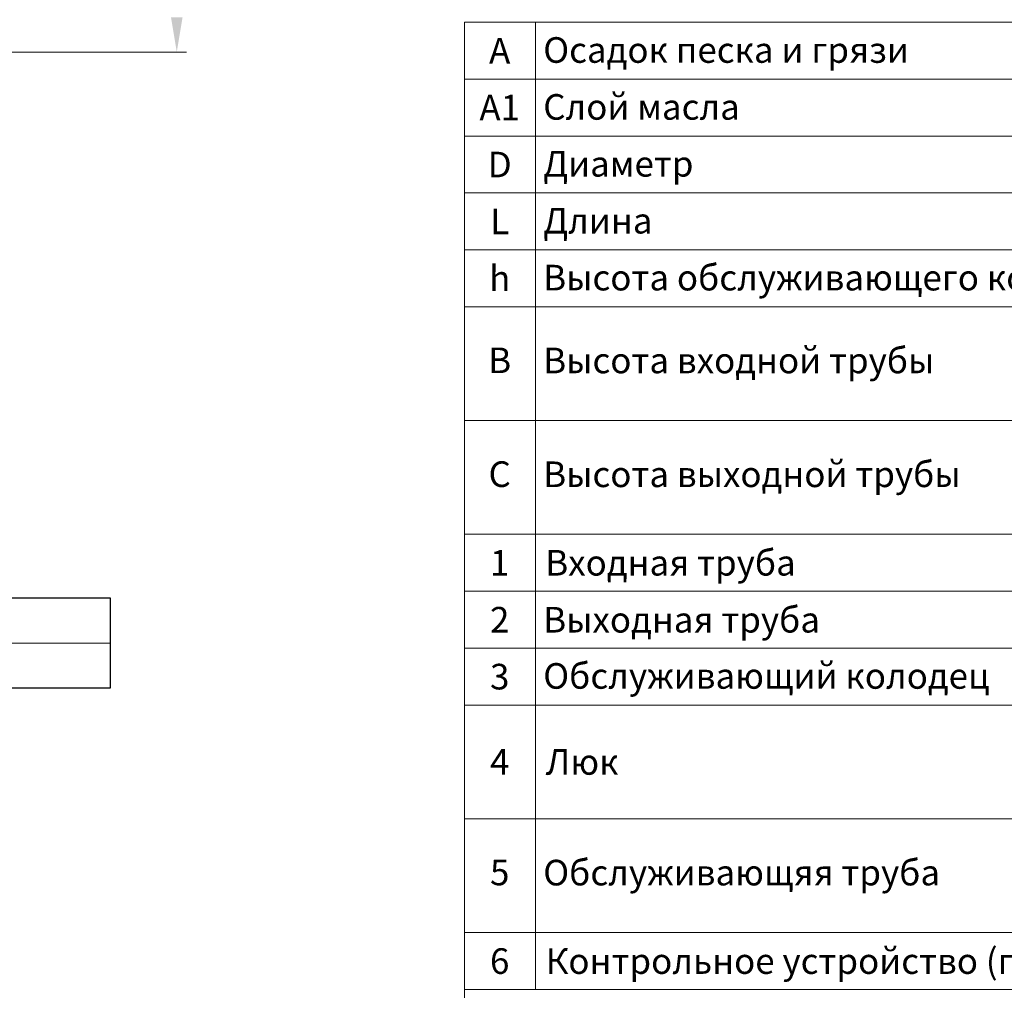
# Model space of a CAD drawing. Extents: x 0 to 5725, y 2346 to 9918.
# Drawn here: x 3550 to 4935, y 6635 to 8000 of the extents above; entities that cross this region are included whole.
import ezdxf
from ezdxf.enums import TextEntityAlignment as Align

# ---------------------------------------------------------------- set-up
doc = ezdxf.new("R2010")
doc.units = 0
doc.header["$LTSCALE"] = 180
doc.linetypes.add('CENTER', pattern=[2, 1.25, -0.25, 0.25, -0.25])
doc.layers.get('0').update_dxf_attribs({"linetype": 'CONTINUOUS', "lineweight": 15})
for name, color, linetype, lineweight in [('3', 3, 'CONTINUOUS', 30), ('4', 4, 'CONTINUOUS', 15), ('5', 5, 'CENTER', 9)]:
    doc.layers.add(name, color=color, linetype=linetype, lineweight=lineweight)
doc.styles.add('стиль1', font='arial.ttf')

msp = doc.modelspace()

# ---------------------------------------------------------------- linework, layer by layer
for p, q in [((4175.9, 7676.1), (4175.9, 7996.1)), ((4275.9, 7676.1), (4275.9, 7996.1)), ((4175.9, 7596.1), (4175.9, 7676.1)), ((4275.9, 7596.1), (4275.9, 7676.1)), ((4175.9, 7276.1), (4175.9, 7596.1)), ((4275.9, 7276.1), (4275.9, 7596.1)), ((4175.9, 7196.1), (4175.9, 7276.1)), ((4275.9, 7196.1), (4275.9, 7276.1)), ((4175.9, 6636.1), (4175.9, 7196.1)), ((4275.9, 6636.1), (4275.9, 7196.1)), ((4175.9, 6556.1), (4175.9, 6636.1))]:
    msp.add_line(p, q)
at = {"color": 0}
for p, q in [((4175.9, 7996.1), (5622.3, 7996.1)), ((4175.9, 7916.1), (5622.3, 7916.1)), ((4175.9, 7836.1), (5622.3, 7836.1)), ((4175.9, 7756.1), (5622.3, 7756.1)), ((4175.9, 7676.1), (5622.3, 7676.1)), ((4175.9, 7596.1), (5720.2, 7596.1)), ((4175.9, 7436.1), (5720.2, 7436.1)), ((4175.9, 7276.1), (5720.2, 7276.1)), ((4175.9, 7276.1), (5720.2, 7276.1)), ((4175.9, 7196.1), (5622.3, 7196.1)), ((4175.9, 7116.1), (5622.3, 7116.1)), ((4175.9, 7036.1), (5720.2, 7036.1)), ((4175.9, 6876.1), (5720.2, 6876.1)), ((4175.9, 6716.1), (5720.2, 6716.1)), ((4175.9, 6636.1), (5720.2, 6636.1))]:
    msp.add_line(p, q, dxfattribs=at)
at = {"layer": '3'}
for p, q in [((3678, 7186.3), (3488, 7186.3)), ((3678, 7060.3), (3678, 7186.3)), ((3488, 7060.3), (3678, 7060.3))]:
    msp.add_line(p, q, dxfattribs=at)
at = {"layer": '4'}
msp.add_line((3135.7, 7954.2), (3785.2, 7954.2), dxfattribs=at)
msp.add_solid([(3763.2, 8003.1), (3779.5, 8003.1), (3771.3, 7954.2)], dxfattribs=at)
at = {"layer": '5'}
msp.add_line((3678, 7123.3), (878.4, 7123.3), dxfattribs=at)

# ---------------------------------------------------------------- texts
at = {"color": 0, "style": 'стиль1', "oblique": 10}
for s, p in [('Осадок песка и грязи', (4286.6, 7939)), ('Слой масла', (4286.6, 7859)), ('Диаметр', (4286.6, 7779)), ('Длина', (4286.6, 7699)), ('Высота обслуживающего колодца', (4286.6, 7619)), ('Высота входной трубы', (4286.6, 7502.5)), ('Высота выходной трубы', (4286.6, 7342.5)), ('Входная труба', (4289.5, 7218.1)), ('Выходная труба', (4286.6, 7138)), ('Обслуживающий колодец', (4286.6, 7059)), ('Люк', (4290.1, 6938.1)), ('Обслуживающяя труба', (4286.6, 6782.5)), ('Контрольное устройство (по желанию клиента)', (4290.1, 6658.1))]:
    msp.add_text(s, height=36, dxfattribs=at).set_placement(p)
for s, p in [('A', (4225.4, 7938)), ('A1', (4225.4, 7858)), ('D', (4225.4, 7778)), ('L', (4225.4, 7698)), ('h', (4225.4, 7618)), ('B', (4225.4, 7502.7)), ('C', (4225.4, 7342.7)), ('1', (4225.4, 7218)), ('2', (4225.4, 7138)), ('3', (4225.4, 7058)), ('4', (4225.4, 6938.1)), ('5', (4225.4, 6782.7)), ('6', (4225.4, 6658.1))]:
    msp.add_text(s, height=36, dxfattribs=at).set_placement(p, align=Align.CENTER)

doc.saveas('drawing.dxf')
